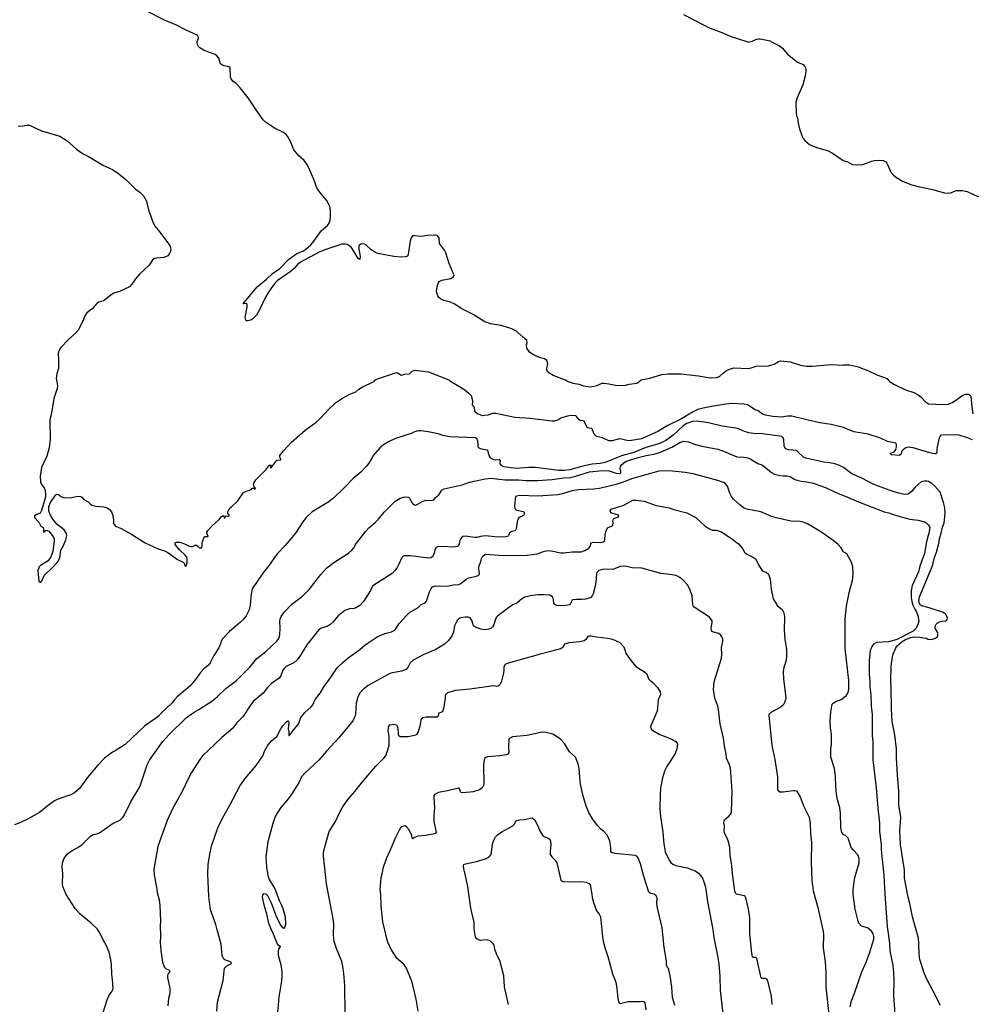
# Model space of a CAD drawing. Extents: x -3 to 234823669, y -4 to 166530480.
# Drawn here: x 85017530 to 85017939, y 42486493 to 42486915 of the extents above; entities that cross this region are included whole.
import ezdxf

# ---------------------------------------------------------------- set-up
doc = ezdxf.new("R2010")
doc.units = 0
doc.header["$LTSCALE"] = 5
doc.header["$MEASUREMENT"] = 0
doc.layers.add('V-CURVA_MESTRA', color=1, linetype='CONTINUOUS')
doc.layers.add('V-REFERENCIA', color=2, linetype='CONTINUOUS')

# ---------------------------------------------------------------- blocks, each defined once
blk = doc.blocks.new('CAUGE_A3_paisag_5000')
at = {"layer": 'V-CURVA_MESTRA'}
for points in [[(184969.45, 1672763.63), (184977.67, 1672759.33), (184980.83, 1672757.85), (184985.95, 1672756.02), (184989.49, 1672754.4), (184996.99, 1672752.01), (184997.76, 1672751.97), (184998.95, 1672752.18), (185000.82, 1672753.04), (185001.55, 1672753.18), (185002.38, 1672753.19), (185006.67, 1672752.4), (185006.97, 1672752.12), (185010.68, 1672750.22), (185011.87, 1672749.24), (185013.93, 1672746.85), (185018.3, 1672743.29), (185020.74, 1672742.17), (185021.52, 1672741.37), (185021.91, 1672740.54), (185021.97, 1672739.37), (185021.65, 1672737.41), (185020.67, 1672733.49), (185018.16, 1672727.95), (185017.64, 1672725.99), (185017.73, 1672721.55), (185017.99, 1672720.27), (185018.39, 1672719.33), (185018.71, 1672717.03), (185019.26, 1672714.6), (185020.16, 1672711.7), (185020.76, 1672710.51), (185021.46, 1672709.66), (185023.55, 1672707.91), (185024.36, 1672707.48), (185027.09, 1672706.52), (185031.48, 1672705.24), (185033.44, 1672704.26), (185035.6, 1672702.6), (185037.91, 1672701.11)], [(184919.47, 1672606.36), (184918.79, 1672606.84), (184913.42, 1672608.77), (184911.58, 1672609.99), (184910.73, 1672611.12), (184910.71, 1672611.8), (184911.14, 1672613.85), (184910.78, 1672615.21), (184909.71, 1672615.91), (184907.66, 1672616.47), (184905.58, 1672617.32), (184903.5, 1672618.73), (184902.18, 1672620.59), (184902.05, 1672621.95), (184902.31, 1672622.97), (184902.25, 1672623.8), (184900.33, 1672625.34), (184897.83, 1672627.68), (184896, 1672628.73), (184894.49, 1672629.3), (184891.08, 1672630.2), (184886.6, 1672631.03), (184884.13, 1672631.84), (184879.14, 1672635), (184873.98, 1672637.57), (184871.29, 1672639.43), (184869.38, 1672640.22), (184866.6, 1672640.98), (184865.17, 1672641.69), (184864.45, 1672642.24), (184863.94, 1672642.93), (184863.38, 1672644.63), (184863.72, 1672647.06), (184864.34, 1672648.77), (184864.6, 1672649.11), (184865.66, 1672649.77), (184869.5, 1672650.49), (184869.95, 1672650.69), (184870.76, 1672651.34), (184870.99, 1672652.01), (184870.27, 1672653.37), (184868.84, 1672656.83), (184867.43, 1672661.48), (184866.92, 1672662.54), (184864.77, 1672665.42), (184864.56, 1672667.81), (184863.81, 1672668.72), (184863.19, 1672668.95), (184859.36, 1672668.93), (184856.88, 1672668.44), (184853.9, 1672668.74), (184853.17, 1672668.66), (184852.55, 1672667.87), (184852.17, 1672666.51), (184851.32, 1672660.67), (184851.04, 1672660.07), (184850.06, 1672659.7), (184848.14, 1672659.62), (184845.12, 1672659.87), (184838.29, 1672661.19), (184837.18, 1672661.6), (184835.31, 1672662.67), (184832.88, 1672664.99), (184832.26, 1672665.35), (184831, 1672665.2), (184830.12, 1672664.46), (184830.14, 1672663.27), (184830.64, 1672659.9), (184830.55, 1672658.61), (184829.87, 1672659.04), (184827.29, 1672663.33), (184826.63, 1672663.95), (184825.03, 1672664.95), (184824.22, 1672665.12), (184822.86, 1672665.12), (184815.44, 1672662.73), (184813.01, 1672661.77), (184805.1, 1672657.4), (184803.82, 1672656.4), (184802.28, 1672654.67), (184800.64, 1672653.26), (184795.06, 1672649.49), (184793.61, 1672647.79), (184791.3, 1672644.61), (184790, 1672642.46), (184787.51, 1672636.96), (184786.21, 1672634.63), (184784.55, 1672633.07), (184783.72, 1672632.54), (184782.35, 1672632.22), (184781.88, 1672632.33), (184781.63, 1672632.57), (184781.35, 1672633.63), (184782.16, 1672638.11), (184782.14, 1672639.39), (184781.71, 1672639.75), (184780.41, 1672639.53), (184780.69, 1672640.03), (184781.77, 1672641.13), (184786.47, 1672646.83), (184790.45, 1672650.13), (184792.97, 1672652.56), (184796.14, 1672654.71), (184799.83, 1672658.53), (184803.48, 1672661.11), (184806.12, 1672662.09), (184807.38, 1672662.94), (184809.45, 1672664.88), (184810.81, 1672666.4), (184814.05, 1672670.96), (184816.59, 1672673.11), (184817.42, 1672674.22), (184817.76, 1672675.42), (184817.97, 1672677), (184817.97, 1672679.72), (184817.59, 1672681.3), (184817.08, 1672682.5), (184816.14, 1672684.07), (184813.2, 1672687.57), (184812.07, 1672689.32), (184810.77, 1672692.86), (184808.64, 1672697.93), (184807.7, 1672699.51), (184806.61, 1672701.09), (184804.31, 1672703.04), (184802.16, 1672705.6), (184800.75, 1672709.14), (184799.53, 1672711.49), (184798.74, 1672712.29), (184797.42, 1672713.15), (184794.12, 1672714.77), (184791.75, 1672716.28), (184790.07, 1672717.5), (184789.07, 1672718.46), (184786.53, 1672721.91), (184782.63, 1672727.86), (184779.2, 1672732.23), (184777.51, 1672734.06), (184776.08, 1672735.13), (184775.25, 1672736.13), (184774.95, 1672736.81), (184774.81, 1672740.74), (184774.25, 1672741.2), (184772.33, 1672741.69), (184771.31, 1672742.1), (184770.71, 1672742.57), (184769.94, 1672744.96), (184769.11, 1672746), (184768.45, 1672746.51), (184763.72, 1672748.3), (184761.82, 1672749.35), (184761.24, 1672749.9), (184760.71, 1672751.14), (184760.73, 1672752.14), (184761.22, 1672753.53), (184760.97, 1672754.64), (184755.66, 1672757.15), (184751.89, 1672759.13), (184746.62, 1672761.22), (184738.24, 1672765.53)], [(184683.86, 1672715.79), (184685.91, 1672715.9), (184687.53, 1672716.26), (184688.76, 1672716.15), (184693.84, 1672713.75), (184701.73, 1672711.51), (184704.84, 1672709.46), (184708.91, 1672705.88), (184711.79, 1672703.94), (184714.13, 1672702.75), (184720.44, 1672698.91), (184724.41, 1672697.12), (184727.14, 1672695.31), (184730.03, 1672692.83), (184734.09, 1672688.85), (184736.13, 1672687.46), (184737.69, 1672685.95), (184738.86, 1672683.9), (184739.95, 1672679.47), (184741.48, 1672674.99), (184742.47, 1672672.9), (184744.64, 1672670.3), (184748.9, 1672664.59), (184749.26, 1672663.78), (184749.41, 1672662.92), (184749.28, 1672662.11), (184748.69, 1672660.92), (184748.05, 1672660.21), (184746.37, 1672659.42), (184743.21, 1672659.11), (184742.44, 1672658.93), (184741.63, 1672658.51), (184740.16, 1672656.1), (184735.94, 1672652.24), (184734.17, 1672650.24), (184732.66, 1672647.96), (184731.59, 1672646.78), (184727.31, 1672644.84), (184724.96, 1672644.14), (184723.77, 1672643.48), (184721.48, 1672641.52), (184720.44, 1672640.86), (184718.48, 1672640.22), (184717.69, 1672639.67), (184715.58, 1672637.47), (184713.36, 1672635.76), (184712.57, 1672634.53), (184711.53, 1672631.76), (184709.57, 1672628.22), (184708.54, 1672627.02), (184705.5, 1672624.29), (184702.23, 1672620.88), (184701.57, 1672619.95), (184701.1, 1672618.41), (184701.23, 1672615.51), (184701.15, 1672611.85), (184700.51, 1672609.5), (184700.25, 1672607.54), (184700.46, 1672606.05)], [(185037.91, 1672701.11), (185039.76, 1672700.48), (185041.97, 1672699.37), (185043.85, 1672699.18), (185046.41, 1672699.35), (185050.25, 1672700.76), (185051.44, 1672701.04), (185053.45, 1672701.23), (185055.11, 1672701.04), (185056.22, 1672700.48), (185056.71, 1672699.87), (185058.41, 1672696.09), (185059.59, 1672694.71), (185060.87, 1672693.72), (185063.47, 1672692.23), (185065.16, 1672691.4), (185067.44, 1672690.54), (185070.21, 1672689.82), (185076.23, 1672688.67), (185081.47, 1672687.17), (185083.18, 1672687), (185084.03, 1672687.17), (185086.63, 1672688.18), (185089.23, 1672688.2), (185091.11, 1672687.81), (185096.1, 1672685.45)], [(184950.7, 1672606.37), (184950.83, 1672606.71), (184951.24, 1672606.98), (184954.99, 1672607.66), (184960.11, 1672609.26), (184962.88, 1672609.56), (184968.38, 1672609.52), (184975.93, 1672608.69), (184980.06, 1672607.98), (184981.43, 1672607.86), (184983.55, 1672607.97), (184984.84, 1672608.37), (184986.46, 1672609.86), (184987.95, 1672610.91), (184989.57, 1672611.72), (184991.19, 1672612.12), (184996.99, 1672611.82), (184997.97, 1672611.97), (185000.57, 1672612.76), (185005.92, 1672612.97), (185008.37, 1672613.63), (185010.25, 1672614.79), (185011.23, 1672615.06), (185015.24, 1672614.74), (185019.63, 1672613.21), (185022.23, 1672612.84), (185024.83, 1672612.84), (185032.59, 1672613.51), (185038.03, 1672613.17)], [(185057.68, 1672606.54), (185057.03, 1672607.35), (185052.55, 1672608.99), (185048.93, 1672610.7), (185044.55, 1672612.36), (185040.65, 1672613.19), (185038.03, 1672613.17)], [(184869.4, 1672606.27), (184868.84, 1672606.75), (184860.06, 1672610.29), (184853.98, 1672610.93), (184852.83, 1672610.46), (184851.62, 1672609.31), (184849.72, 1672609.18), (184848.21, 1672608.79), (184846.8, 1672609.86), (184846.18, 1672609.92), (184837.95, 1672607.2), (184836.78, 1672606.6), (184836.58, 1672606.23)], [(184700.46, 1672606.05), (184700.75, 1672604.43), (184700.6, 1672603.3), (184699.18, 1672599.01), (184698.34, 1672593.46), (184697.4, 1672589.64), (184697.55, 1672581.44), (184697.14, 1672577.75), (184696.13, 1672574.18), (184693.94, 1672569.41), (184693.31, 1672565.55), (184693.49, 1672563.1), (184693.96, 1672562.03), (184695.03, 1672560.65), (184695.42, 1672559.58), (184695.66, 1672557.82), (184695.55, 1672556.79), (184695.08, 1672554.72), (184693.87, 1672550.94), (184693.32, 1672549.74), (184691.54, 1672549.01), (184690.93, 1672548.56), (184690.87, 1672548.2), (184691.06, 1672547.7), (184692.72, 1672545.92), (184693.66, 1672544.18), (184694.67, 1672543.53), (184694.8, 1672542.78), (184694.69, 1672541.69), (184694.82, 1672541.65), (184695.89, 1672542.42), (184696.99, 1672542.05), (184699.07, 1672539.48), (184699.3, 1672538.75), (184699.35, 1672537.72), (184698.71, 1672533.51), (184698.38, 1672532.13), (184697.93, 1672531.06), (184696.71, 1672529.31), (184693.44, 1672527.32), (184692.91, 1672526.74), (184692.37, 1672525.09), (184692.41, 1672523.37), (184692.76, 1672520.75), (184692.95, 1672520.34), (184693.34, 1672520.21), (184693.98, 1672520.75), (184694.99, 1672523.05), (184698.92, 1672526.7), (184700.53, 1672528.39), (184701.15, 1672529.29), (184701.71, 1672530.76), (184702.18, 1672533.85), (184703.28, 1672535.91), (184704.27, 1672538.32), (184704.78, 1672540.04), (184704.61, 1672541.07), (184703.56, 1672542.53), (184700.53, 1672545.1), (184698.69, 1672547.16), (184697.72, 1672548.88), (184696.99, 1672550.6), (184697.01, 1672552.66), (184697.74, 1672554.38), (184699.85, 1672557.52), (184700.4, 1672557.84), (184701.11, 1672557.73), (184702.61, 1672556.72), (184703.73, 1672556.37), (184706.91, 1672556.52), (184709.36, 1672557.04), (184710.78, 1672556.91), (184711.25, 1672556.61), (184712.1, 1672555.64), (184713.87, 1672554.68), (184714.77, 1672553.71), (184715.54, 1672553.17), (184717.26, 1672552.72), (184720.7, 1672552.47), (184722.07, 1672552.06), (184723.04, 1672551.3), (184723.88, 1672550.28), (184724.45, 1672548.8), (184724.75, 1672546.69), (184724.77, 1672545.36), (184725.68, 1672544.2), (184728.09, 1672543.15), (184732.25, 1672540.94), (184738.44, 1672536.96), (184743.93, 1672534.47), (184746.68, 1672533.53), (184748.06, 1672532.82), (184752.31, 1672529.83), (184754.71, 1672528.7), (184755.14, 1672528.33), (184755.55, 1672527.06), (184755.72, 1672526.93), (184755.96, 1672527.19), (184756.37, 1672528.4), (184756.41, 1672530.11), (184756.24, 1672530.91), (184755.57, 1672531.77), (184753.12, 1672534.02), (184751.25, 1672536.36), (184751.25, 1672536.99), (184751.84, 1672537.31), (184753.25, 1672537.31), (184755.32, 1672536.66), (184757.03, 1672535.8), (184758.06, 1672535.46), (184758.66, 1672535.48), (184759.78, 1672536.02), (184760.4, 1672536.06), (184761.01, 1672535.61), (184761.65, 1672534.84), (184762.68, 1672534.94), (184762.96, 1672537.54), (184763.88, 1672539.71), (184765.39, 1672539.75), (184764.85, 1672541.24), (184764.87, 1672541.62), (184765.49, 1672542.46), (184767.1, 1672544.26), (184770.15, 1672547.07), (184771.06, 1672548.22), (184771.55, 1672548.6), (184772.15, 1672548.54), (184772.28, 1672547.55), (184772.6, 1672547.68), (184773.09, 1672548.6), (184774, 1672548.47), (184774.49, 1672548.71), (184774.45, 1672548.99), (184773.87, 1672549.52), (184773.8, 1672550.25), (184774.32, 1672551.2), (184775.26, 1672552.38), (184778.21, 1672555.02), (184780.6, 1672558.62), (184781.73, 1672559.25), (184783.66, 1672559.75), (184783.98, 1672559.92), (184784.07, 1672560.37), (184784.39, 1672560.54), (184784.84, 1672560.48), (184785.36, 1672560.07), (184785.66, 1672560.13), (184785.74, 1672560.28), (184785.14, 1672561.17), (184784.93, 1672561.81), (184785.02, 1672562.64), (184785.85, 1672563.98), (184790.08, 1672568.14), (184791.39, 1672570.12), (184792, 1672570.51), (184792.29, 1672570.31), (184792.17, 1672569.13), (184792.27, 1672569.09), (184794.93, 1672572.42), (184796.59, 1672572.59), (184796.63, 1672572.89), (184796.16, 1672573.71), (184796.24, 1672574.52), (184797.75, 1672576.56), (184801.2, 1672580.21), (184807.05, 1672585.3), (184811.8, 1672588.85), (184813.64, 1672590.52), (184817.05, 1672594.19), (184820.14, 1672597.07), (184823.11, 1672599.11), (184826.22, 1672600.87), (184828.76, 1672601.84), (184830.03, 1672602.89), (184831.46, 1672603.75), (184836.58, 1672606.23)], [(185038.07, 1672586.5), (185032.79, 1672587.84), (185027.96, 1672588.48), (185022.94, 1672589.58), (185015.94, 1672591.36), (185014, 1672591.38), (185011.69, 1672590.99), (185007.78, 1672591.23), (185004.68, 1672591.83), (185003.31, 1672592.24), (185001.46, 1672593.59), (185000.22, 1672594.15), (184996.91, 1672596.26), (184995.36, 1672596.56), (184990.3, 1672596.73), (184987.59, 1672596.53), (184981.41, 1672595.55), (184977.88, 1672594.86), (184975.56, 1672594.17), (184973.24, 1672593.08), (184968.56, 1672590.16), (184962.76, 1672587.34), (184958.47, 1672584.85), (184951.36, 1672581.57), (184946.23, 1672580.77), (184945.07, 1672580.86), (184942.75, 1672581.54), (184941.98, 1672581.57), (184938.88, 1672580.79), (184937.34, 1672580.75), (184934.61, 1672582.08), (184932.14, 1672582.64), (184931.13, 1672583.63), (184930.44, 1672585.56), (184930.04, 1672586.12), (184928.83, 1672586.18), (184928.14, 1672586.5), (184926.75, 1672589.21), (184926.13, 1672589.49), (184925.18, 1672589.4), (184924.79, 1672589.62), (184923.55, 1672591.23), (184923.2, 1672591.47), (184921.15, 1672591.59), (184919.08, 1672591.25), (184916.83, 1672590.46), (184915.45, 1672589.68), (184913.93, 1672589.25), (184912.9, 1672589.21), (184903.62, 1672590.31), (184897.09, 1672590.73), (184888.85, 1672592.54), (184887.47, 1672592.52), (184885.41, 1672591.85), (184884.04, 1672591.59), (184883.35, 1672591.57), (184881.29, 1672592.26), (184880.1, 1672592.97), (184879.85, 1672593.68), (184879.72, 1672595.05), (184878.88, 1672596.17), (184878.95, 1672597.89), (184878.45, 1672600.08), (184877.19, 1672601.28), (184875.14, 1672602.87), (184869.4, 1672606.27)], [(184919.47, 1672606.36), (184922.04, 1672605.51), (184924.58, 1672605.06), (184926.56, 1672604.42), (184929.5, 1672603.96), (184932.29, 1672604.5), (184934.51, 1672605.47), (184935.36, 1672605.51), (184937.38, 1672605.28), (184940.9, 1672604.52), (184944.51, 1672604.63), (184946.14, 1672605.04), (184949.41, 1672605.53), (184950.7, 1672606.37)], [(185057.68, 1672606.54), (185057.8, 1672606.17), (185059.94, 1672604.88), (185064.72, 1672602.71), (185068.27, 1672601.45), (185070.14, 1672600.58), (185071.43, 1672599.58), (185073.34, 1672597.46), (185074.61, 1672596.66), (185080.91, 1672596.38), (185082.96, 1672596.55), (185084.87, 1672597.29), (185089.33, 1672600.39), (185090.6, 1672600.82), (185091.88, 1672600.82), (185092.75, 1672599.97), (185093.13, 1672595.36), (185093.62, 1672592.3)], [(185038.09, 1672569.3), (185036.33, 1672570.21), (185034.36, 1672570.85), (185032.04, 1672571.36), (185029.72, 1672571.6), (185021.95, 1672573.32), (185020.87, 1672573.81), (185018.54, 1672576.11), (185017.74, 1672576.58), (185016.54, 1672576.84), (185014.56, 1672576.99), (185013.4, 1672577.4), (185012.88, 1672577.93), (185012.69, 1672578.58), (185012.43, 1672581.27), (185012.18, 1672582.04), (185011.66, 1672582.62), (185003.31, 1672583.76), (184999.44, 1672583.97), (184997.51, 1672584.25), (184995.54, 1672584.74), (184993.04, 1672585.95), (184991.89, 1672586.25), (184986.04, 1672587.08), (184980.2, 1672588.48), (184975.18, 1672589.15), (184973.24, 1672589.06), (184970.88, 1672588.22), (184969.34, 1672587.15), (184965.06, 1672583.26), (184963.32, 1672581.87), (184961.78, 1672580.88), (184958.79, 1672579.46), (184953.23, 1672577.92), (184948.12, 1672575.79), (184942.84, 1672574.35), (184935.75, 1672571.49), (184933.64, 1672571), (184930.21, 1672570.72), (184926.82, 1672570.1), (184920.63, 1672568.3), (184918.23, 1672568.04), (184915.99, 1672568.12), (184905.86, 1672569.35), (184903.11, 1672569.37), (184897.57, 1672568.87), (184892.33, 1672569.6), (184891.42, 1672570.01), (184890.91, 1672570.53), (184890.76, 1672571.17), (184890.89, 1672572.27), (184890.26, 1672572.61), (184888.89, 1672572.42), (184887.99, 1672572.57), (184886.74, 1672573.32), (184886.03, 1672574.42), (184885.47, 1672576.59), (184885.21, 1672576.8), (184882.75, 1672577.21), (184881.5, 1672577.74), (184881.24, 1672578.52), (184881.31, 1672579.42), (184881.14, 1672580.62), (184880.66, 1672581.83), (184880.09, 1672582.02), (184869, 1672582.53), (184866.17, 1672583), (184864.15, 1672583.76), (184859.9, 1672584.68), (184856.81, 1672585.05), (184855.6, 1672585.05), (184854.02, 1672584.66), (184852.53, 1672583.91), (184845.77, 1672581.72), (184843.11, 1672580.54), (184840.63, 1672579.05), (184839.2, 1672577.94), (184836.34, 1672574.59), (184834.41, 1672571.22), (184833.42, 1672569.88), (184830.93, 1672567.37), (184827.6, 1672564.67), (184823.8, 1672560.63), (184819.31, 1672556.27), (184817.18, 1672554.61), (184810.12, 1672550.26), (184807.43, 1672547.85), (184806.1, 1672546.07), (184802.92, 1672541.13), (184798.44, 1672535.82), (184795.11, 1672532.43), (184794.12, 1672531.23), (184791.97, 1672528), (184788.56, 1672523.65), (184784.35, 1672517.25), (184783.81, 1672515.12), (184783.49, 1672510.33), (184782.97, 1672508.29), (184781.66, 1672505.76), (184780.37, 1672504.02), (184779.3, 1672502.94), (184774.51, 1672498.95), (184771.61, 1672495.86), (184771.03, 1672494.77), (184770.75, 1672493.73), (184769.96, 1672492.02), (184767.88, 1672488.71), (184766.31, 1672485.53), (184765.62, 1672484.54), (184763.5, 1672482.91), (184762.19, 1672481.43), (184759.54, 1672477.78), (184757.51, 1672475.57), (184752.18, 1672471.01), (184750.8, 1672469.55), (184749.88, 1672468.28), (184745.27, 1672463.99), (184744.06, 1672462.68), (184742.82, 1672461.59), (184738.26, 1672458.47), (184729.85, 1672450.55), (184725.55, 1672447.73), (184724.35, 1672447.18), (184720.95, 1672444.62), (184718.05, 1672441.57), (184714.02, 1672436.95), (184710.13, 1672431.63), (184708.07, 1672429.8), (184706.52, 1672428.96), (184704.98, 1672428.54), (184700.68, 1672426.95), (184699.52, 1672426.34), (184696.9, 1672424.52), (184693.08, 1672421.38), (184688.44, 1672418.72), (184684.58, 1672416.92), (184682.26, 1672416.08)], [(185093.45, 1672581.15), (185091.33, 1672582.09), (185087.8, 1672583.19), (185086.78, 1672583.36), (185080.26, 1672583.21), (185079.79, 1672583.08), (185079.2, 1672582.07), (185078.26, 1672578.25), (185078.09, 1672577.06), (185078.2, 1672575.78), (185078.14, 1672575.57), (185077.67, 1672575.23), (185077.14, 1672575.16), (185075.1, 1672575.61), (185068.05, 1672577.84), (185065.97, 1672578.05), (185064.78, 1672577.78), (185064.02, 1672577.23), (185063.19, 1672576.36), (185062.64, 1672574.95), (185061.98, 1672574.44), (185058.92, 1672574.78), (185058.3, 1672575.1), (185058.2, 1672575.34), (185058.39, 1672575.69), (185059.52, 1672575.95), (185059.94, 1672576.2), (185060.53, 1672577.03), (185060.91, 1672578.24), (185060.89, 1672579.26), (185060.49, 1672579.84), (185057.05, 1672580.56), (185053.99, 1672581.94), (185048.67, 1672583.61), (185042.57, 1672584.7), (185038.07, 1672586.5)], [(184720.37, 1672335.59), (184722.09, 1672340.92), (184723.14, 1672343.32), (184723.96, 1672344.29), (184724.63, 1672345.68), (184724.54, 1672348.05), (184724.04, 1672351.91), (184723.92, 1672356.17), (184723.68, 1672358.1), (184722.91, 1672361.45), (184721.83, 1672364.07), (184720.35, 1672366.69), (184719.13, 1672369.39), (184717.93, 1672371.33), (184715.17, 1672373.9), (184710.45, 1672377.74), (184708.3, 1672380.19), (184704.5, 1672386.1), (184703.02, 1672389.58), (184702.89, 1672390.74), (184703.11, 1672394.99), (184702.7, 1672398.08), (184702.85, 1672399.55), (184703.41, 1672401.44), (184704.46, 1672402.94), (184705.12, 1672403.56), (184707.01, 1672405), (184709.45, 1672406.37), (184711.29, 1672407.64), (184712.69, 1672408.88), (184714.88, 1672411.23), (184716.04, 1672411.89), (184717.73, 1672412.23), (184718.72, 1672412.64), (184724.28, 1672416.44), (184727.83, 1672418.23), (184728.62, 1672419.02), (184729.4, 1672420.05), (184732.31, 1672426.17), (184736.05, 1672432.4), (184739.29, 1672441.72), (184740.26, 1672443.74), (184745.84, 1672451.64), (184748.68, 1672454.84), (184755.91, 1672461.94), (184759.39, 1672464.35), (184761.41, 1672465.47), (184767.36, 1672469.36), (184769.42, 1672471.03), (184773.07, 1672474.6), (184777.52, 1672478.01), (184783.23, 1672483.47), (184786.26, 1672487.35), (184790.21, 1672490.42), (184794.85, 1672494.81), (184795.69, 1672495.97), (184796.2, 1672497.6), (184796.31, 1672500.48), (184796.14, 1672503.36), (184796.29, 1672504.21), (184796.74, 1672505.42), (184798.2, 1672507.48), (184801.31, 1672510.72), (184805.87, 1672514.16), (184807.41, 1672515.51), (184808.83, 1672517.03), (184813.81, 1672523.48), (184816.39, 1672526.29), (184819.37, 1672528.55), (184825.58, 1672532.54), (184827.15, 1672533.82), (184828.05, 1672535.01), (184828.67, 1672536.26), (184833.14, 1672542.07), (184834.38, 1672543.4), (184837.07, 1672545.72), (184838.53, 1672547.22), (184840.93, 1672550.13), (184845.7, 1672554.87), (184847.85, 1672556.14), (184849.25, 1672556.66), (184850.28, 1672556.8), (184851.4, 1672556.55), (184851.89, 1672556.18), (184853.07, 1672553.88), (184854.27, 1672553.24), (184854.83, 1672553.26), (184857.11, 1672554.68), (184858.78, 1672555.28), (184861.23, 1672555.2), (184862.34, 1672555.49), (184862.97, 1672556.48), (184864.41, 1672557.58), (184865.72, 1672559.57), (184866.75, 1672560.24), (184874.5, 1672561.96), (184877.64, 1672563.03), (184884.34, 1672564.54), (184886.83, 1672564.71), (184892.71, 1672564.11), (184898.68, 1672563.98), (184901.82, 1672563.7), (184906.72, 1672563.76), (184913.11, 1672564.13), (184918.05, 1672564.9), (184920.89, 1672565.12), (184922.65, 1672565.48), (184929.05, 1672567.44), (184934.68, 1672568.06), (184937.47, 1672567.89), (184940.6, 1672566.96), (184942.14, 1672566.79), (184942.49, 1672567), (184942.53, 1672567.71), (184942.3, 1672568.64), (184942.45, 1672569.71), (184942.86, 1672570.44), (184944.59, 1672571.85), (184949.92, 1672573.62), (184953.4, 1672574.52), (184956.67, 1672575.04), (184959.54, 1672575.87), (184964.48, 1672578.09), (184967.83, 1672580.11), (184969.55, 1672580.6), (184971.57, 1672580.38), (184974.53, 1672579.2), (184977.24, 1672578.45), (184984.2, 1672577.27), (184986.6, 1672576.41), (184992.36, 1672573.88), (184995.36, 1672573.71), (184997.04, 1672573.45), (184998.37, 1672572.87), (185001.33, 1672571), (185003.01, 1672570.49), (185003.97, 1672569.95), (185007.22, 1672567.24), (185008.55, 1672566.55), (185010.87, 1672565.89), (185012.16, 1672565.74), (185013.88, 1672565.78), (185015.25, 1672565.46), (185017.27, 1672564.24), (185018.21, 1672563.87), (185019.93, 1672563.5), (185022.29, 1672563.25), (185025.04, 1672562.65), (185030.41, 1672560.74), (185035.78, 1672558.2), (185038.11, 1672557.26)], [(185079.71, 1672338.6), (185076.65, 1672344.71), (185073.68, 1672350.15), (185072.81, 1672352.19), (185070.87, 1672358.26), (185070.51, 1672360.6), (185070.49, 1672365.01), (185070.24, 1672367.39), (185067.67, 1672376.57), (185066.63, 1672382.26), (185065.88, 1672384.97), (185064.31, 1672393.13), (185064.25, 1672396.53), (185062.61, 1672407.65), (185062.23, 1672413.43), (185062.72, 1672419.12), (185062.47, 1672421.16), (185061.93, 1672423.54), (185061.83, 1672424.89), (185061.91, 1672430.33), (185061.23, 1672437.47), (185060.85, 1672444.85), (185060.83, 1672448.59), (185060.17, 1672454.71), (185059.66, 1672456.75), (185059.05, 1672460.4), (185058.66, 1672465.83), (185058.6, 1672475.01), (185058.37, 1672477.73), (185058.56, 1672484.1), (185059.26, 1672489.02), (185060.49, 1672491.99), (185061.21, 1672492.92), (185063.32, 1672494.67), (185064.74, 1672495.56), (185066.99, 1672496.43), (185068.48, 1672496.64), (185070.73, 1672496.6), (185072.47, 1672496.24), (185073.66, 1672496.18), (185074.44, 1672495.75), (185075.4, 1672495.54), (185076.29, 1672495.64), (185077.54, 1672496.15), (185078.43, 1672496.9), (185078.56, 1672497.18), (185078.56, 1672498.24), (185078.41, 1672498.74), (185077.41, 1672500.4), (185077.54, 1672501.51), (185077.9, 1672502.1), (185078.35, 1672502.61), (185079.2, 1672503.16), (185080.26, 1672503.48), (185081.81, 1672503.63), (185082.28, 1672503.78), (185082.62, 1672504.16), (185082.77, 1672504.73), (185082.49, 1672505.41), (185081.98, 1672506.26), (185081.01, 1672507.17), (185074.85, 1672509.15), (185071.62, 1672510.02), (185070.98, 1672510.51), (185070.68, 1672510.96), (185070.41, 1672512.27), (185070.66, 1672513.87), (185076.23, 1672527.12), (185077.16, 1672530.74), (185078.07, 1672533.02), (185078.99, 1672536.76), (185079.33, 1672538.79), (185080.07, 1672541.17), (185080.54, 1672543.68), (185081.26, 1672545.59), (185081.7, 1672549.67), (185081.55, 1672552), (185081.07, 1672554.34), (185079.6, 1672558.75), (185077.33, 1672561.34), (185076.01, 1672562.49), (185074.63, 1672563.29), (185073.87, 1672563.49), (185072.85, 1672563.51), (185071.49, 1672563.19), (185068.84, 1672560.9), (185067.22, 1672558.99), (185066.44, 1672558.33), (185065.8, 1672557.97), (185064.91, 1672557.73), (185063.72, 1672557.84), (185061.68, 1672558.3), (185057.71, 1672559.56), (185050.79, 1672562.19), (185045.9, 1672564.74), (185041.72, 1672566.69), (185038.09, 1672569.3)], [(185038.14, 1672533.17), (185037.13, 1672534.84), (185035.61, 1672536.42), (185033.68, 1672538.04), (185028.39, 1672541.73), (185022.68, 1672545.23), (185021.18, 1672545.79), (185019.54, 1672546.15), (185015.55, 1672546.37), (185009.19, 1672547.72), (185007.22, 1672548.26), (185002.58, 1672550.32), (184996.57, 1672551.5), (184995.19, 1672552.1), (184993.6, 1672553.28), (184990.85, 1672555.81), (184990.06, 1672556.91), (184989.37, 1672558.29), (184988.26, 1672561.38), (184987.37, 1672562.41), (184986.66, 1672562.9), (184984.2, 1672563.79), (184979.39, 1672564.99), (184977.33, 1672565.68), (184973.55, 1672566.66), (184970.11, 1672567.26), (184963.24, 1672567.89), (184958.77, 1672567.76), (184947.05, 1672564.45), (184944, 1672563.14), (184940.56, 1672562), (184933.34, 1672560.39), (184930.94, 1672560.07), (184924.41, 1672559.81), (184921.66, 1672559.32), (184917.54, 1672558.03), (184915.48, 1672557.58), (184906.89, 1672557.06), (184898.98, 1672557.28), (184897.95, 1672557.11), (184897.37, 1672556.85), (184896.94, 1672552.88), (184897.01, 1672551.85), (184897.26, 1672551.33), (184897.95, 1672551.05), (184900.66, 1672550.51), (184901, 1672550.08), (184901.11, 1672549.46), (184900.85, 1672548.95), (184899.93, 1672548.37), (184898.81, 1672547.96), (184898.47, 1672547.44), (184898.02, 1672546.09), (184897.54, 1672543), (184897.2, 1672542.18), (184895.68, 1672541.9), (184894.86, 1672541.49), (184894.28, 1672540.1), (184893.83, 1672539.69), (184893.27, 1672539.54), (184889.84, 1672539.5), (184884.34, 1672540.01), (184882.28, 1672539.69), (184880.9, 1672539.3), (184879.87, 1672539.28), (184875.75, 1672539.84), (184874.56, 1672539.69), (184873.55, 1672538.66), (184873.15, 1672536.6), (184872.85, 1672535.91), (184872.46, 1672535.5), (184870.51, 1672535.2), (184866.04, 1672535.46), (184863.78, 1672535.33), (184863.33, 1672534.97), (184862.73, 1672534.06), (184862.54, 1672533.03), (184861.89, 1672531.32), (184861.66, 1672530.95), (184860.93, 1672530.6), (184859.9, 1672530.48), (184852.34, 1672531.51), (184849.25, 1672531.42), (184848.49, 1672530.8), (184847.23, 1672527.84), (184846.33, 1672526.12), (184845.6, 1672525.09), (184844.39, 1672523.86), (184839.6, 1672520.9), (184836.1, 1672518.52), (184835.46, 1672517.64), (184835.16, 1672516.56), (184833.16, 1672513.41), (184832.02, 1672511.84), (184830.5, 1672510.12), (184829.15, 1672509.28), (184828.12, 1672508.87), (184827.43, 1672508.74), (184826.44, 1672508.83), (184824.12, 1672508.06), (184821.18, 1672505.74), (184818.88, 1672502.92), (184817.68, 1672501.87), (184816.56, 1672501.18), (184813.9, 1672500.39), (184812.71, 1672499.53), (184807.76, 1672493.31), (184804.6, 1672488.07), (184803.57, 1672486.77), (184802.17, 1672485.53), (184798.91, 1672483.9), (184798.13, 1672483.27), (184797.51, 1672482.39), (184796.65, 1672479.99), (184795.88, 1672478.96), (184792.64, 1672476.66), (184790.9, 1672474.92), (184789.05, 1672472.54), (184784.78, 1672468.89), (184783.34, 1672467), (184780.23, 1672462.34), (184777.78, 1672459.83), (184776.03, 1672457.5), (184771.26, 1672453.56), (184767.92, 1672450.2), (184763.13, 1672445.78), (184761.78, 1672444.06), (184758.32, 1672438.52), (184756.8, 1672435.71), (184754.44, 1672430.68), (184750.12, 1672422.95), (184747.86, 1672417.93), (184743.82, 1672406.72), (184742.15, 1672397.05), (184742.21, 1672394.49), (184743.27, 1672389.28), (184743.52, 1672386.96), (184744.34, 1672383.83), (184744.7, 1672381.51), (184744.94, 1672374.51), (184744.81, 1672372.96), (184744.9, 1672368.32), (184744.79, 1672365.61), (184745.07, 1672362.09), (184745.89, 1672357.07), (184746.57, 1672355.09), (184747.41, 1672354.27), (184748.62, 1672353.65), (184749.04, 1672353.12), (184748.14, 1672351.93), (184747.99, 1672351.31), (184747.99, 1672350.54), (184748.94, 1672345.77), (184748.92, 1672343.66), (184748.46, 1672341.52), (184748.12, 1672338.43)], [(185038.11, 1672557.26), (185045.25, 1672554.27), (185055.53, 1672550.36), (185057.54, 1672549.94), (185058.33, 1672549.54), (185062.24, 1672548.3), (185066.57, 1672547.2), (185070.09, 1672546.71), (185072.85, 1672546.03), (185073.62, 1672545.59), (185074.4, 1672544.78), (185075.01, 1672543.98), (185075.08, 1672543.55), (185074.76, 1672541.22), (185073.78, 1672537.65), (185073.36, 1672534.89), (185072.79, 1672532.51), (185070.89, 1672526.99), (185070.24, 1672524.65), (185067.6, 1672518.71), (185067.09, 1672516.37), (185067.11, 1672513.53), (185067.39, 1672511.91), (185067.9, 1672510.3), (185068.86, 1672508.26), (185069.41, 1672507.45), (185070.07, 1672505.84), (185070.43, 1672503.42), (185070.07, 1672501.8), (185069.18, 1672500.23), (185068.05, 1672499.15), (185061, 1672495.62), (185059.01, 1672494.94), (185057.44, 1672494.62), (185052.34, 1672494.28), (185051.11, 1672493.69), (185050.19, 1672492.5), (185049.56, 1672490.89), (185049.07, 1672486.47), (185049.15, 1672480.74), (185049.47, 1672477.64), (185049.47, 1672475.22), (185049.83, 1672471.78), (185050, 1672466.98), (185050.4, 1672463.54), (185050.4, 1672454.24), (185050.7, 1672451.82), (185050.72, 1672443.92), (185052.15, 1672431.86), (185052.78, 1672423.24), (185053.57, 1672416.74), (185053.61, 1672413.3), (185054.23, 1672407.44), (185054.25, 1672405.36), (185055.42, 1672394.36), (185055.78, 1672386.27), (185056.78, 1672372.41), (185057.77, 1672365.33), (185058.05, 1672362), (185059.22, 1672355.8), (185059.6, 1672352.36), (185059.69, 1672349.3), (185059.56, 1672342.76), (185060.17, 1672334.82)], [(184769.08, 1672336.06), (184769.47, 1672339.97), (184771.87, 1672349.29), (184772.43, 1672354.55), (184773.48, 1672355.59), (184775.46, 1672356.62), (184775.24, 1672357.15), (184772.54, 1672358.07), (184772.13, 1672358.44), (184771.7, 1672359.3), (184771.48, 1672360.12), (184770.93, 1672364.8), (184769.32, 1672371.03), (184768.69, 1672373.35), (184766.46, 1672379.57), (184765.73, 1672385.37), (184765.32, 1672395.08), (184765.47, 1672398.99), (184766.07, 1672403.45), (184766.91, 1672406.93), (184769.55, 1672414.71), (184771.59, 1672418.96), (184774.66, 1672424.41), (184779.13, 1672432.96), (184781.24, 1672435.88), (184786.05, 1672441.48), (184788.86, 1672445.65), (184789.78, 1672447.95), (184790.92, 1672449.97), (184792.55, 1672452.03), (184794.93, 1672453.92), (184796.8, 1672457.53), (184797.7, 1672458.84), (184798.99, 1672460.25), (184799.64, 1672460.64), (184799.88, 1672460.55), (184800.05, 1672460.19), (184799.77, 1672457.1), (184800.09, 1672456.02), (184799.98, 1672454.65), (184800.24, 1672454.22), (184802.32, 1672457.08), (184804.02, 1672459.07), (184804.69, 1672460.41), (184805.11, 1672461.78), (184805.74, 1672462.77), (184806.9, 1672464.18), (184809.64, 1672466.65), (184810.35, 1672467.49), (184811.36, 1672469.85), (184813.44, 1672472.53), (184815.34, 1672475.7), (184817.7, 1672478.72), (184819.2, 1672481.11), (184820.99, 1672483.49), (184823.2, 1672485.7), (184825.56, 1672487.7), (184830.56, 1672491.33), (184832.8, 1672493.22), (184837.93, 1672496.63), (184841.23, 1672498.09), (184844.09, 1672498.86), (184845.51, 1672499.62), (184845.98, 1672500.09), (184847.19, 1672502.26), (184850.64, 1672506.06), (184851.86, 1672507.2), (184855.52, 1672509.32), (184856.83, 1672510.51), (184858.5, 1672511.34), (184859.19, 1672511.98), (184860.43, 1672515.98), (184861.06, 1672517.49), (184861.74, 1672518.17), (184862.99, 1672518.58), (184868.15, 1672518.45), (184870.76, 1672519.07), (184872.96, 1672519.12), (184873.82, 1672519.61), (184876.17, 1672521.46), (184877.29, 1672522.04), (184880.52, 1672522.68), (184881.76, 1672523.32), (184881.91, 1672523.89), (184881.52, 1672525.82), (184881.55, 1672526.7), (184882.49, 1672529.04), (184882.72, 1672530.24), (184883.13, 1672531.14), (184884.1, 1672532), (184884.64, 1672532.13), (184892.07, 1672531.59), (184902.38, 1672531.68), (184906.59, 1672532.24), (184909.83, 1672533.4), (184911.44, 1672533.7), (184913.37, 1672533.51), (184916.81, 1672532.78), (184918.01, 1672532.71), (184921.58, 1672533.1), (184925.44, 1672533.22), (184927.07, 1672533.68), (184928.79, 1672534.73), (184929.31, 1672535.46), (184929.84, 1672537.05), (184930.47, 1672537.35), (184933.95, 1672537.22), (184934.93, 1672537.43), (184935.66, 1672538.01), (184935.77, 1672540.68), (184936.18, 1672542.18), (184936.82, 1672543.39), (184937.36, 1672543.81), (184938.54, 1672544.16), (184939.03, 1672544.54), (184939.25, 1672545.27), (184939.12, 1672546.65), (184939.51, 1672547.44), (184941.08, 1672548.02), (184941.72, 1672548.45), (184941.57, 1672548.82), (184938.17, 1672549.91), (184937.92, 1672550.79), (184938.37, 1672551.46), (184943.76, 1672553.18), (184947.67, 1672555.37), (184949.15, 1672555.34), (184952.59, 1672554.83), (184957.74, 1672553.02), (184963.28, 1672552.02), (184965.34, 1672551.26), (184970.88, 1672549.96), (184974.66, 1672547.92), (184978.74, 1672544.16), (184980.55, 1672542.97), (184981.92, 1672542.46), (184983.64, 1672542.5), (184985.79, 1672541.79), (184990.57, 1672538.51), (184992.98, 1672536.58), (184994.7, 1672534.6), (184995.56, 1672533.03), (184996.65, 1672532.09), (184999.4, 1672530.76), (185000.26, 1672530.13), (185001.1, 1672528.84), (185001.74, 1672527.36), (185003.25, 1672525.17), (185003.91, 1672524.72), (185004.94, 1672524.42), (185005.86, 1672523.56), (185006.62, 1672521.39), (185007.07, 1672517.14), (185007.88, 1672512.93), (185009.73, 1672509.97), (185011.73, 1672508.42), (185012.5, 1672507.05), (185012.71, 1672505.29), (185012.63, 1672499.62), (185012.99, 1672495.75), (185013.68, 1672491.16), (185013.7, 1672488.67), (185013.44, 1672486.61), (185012.54, 1672483.51), (185012.26, 1672481.79), (185012.31, 1672478.66), (185013.29, 1672470.54), (185013.1, 1672469.17), (185012.84, 1672468.48), (185012.16, 1672467.45), (185010.95, 1672466.33), (185006.92, 1672464.27), (185006.12, 1672463.41), (185006.08, 1672463.07), (185007.41, 1672450.05), (185008.65, 1672444.04), (185009.73, 1672436.65), (185009.81, 1672431.37), (185009.94, 1672430.98), (185010.8, 1672430.23), (185012.2, 1672430.14), (185016.45, 1672430.79), (185017.18, 1672430.81), (185017.98, 1672430.6), (185019.44, 1672428.02), (185020.98, 1672424.16), (185023.36, 1672419.39), (185023.77, 1672416.55), (185023.94, 1672412.3), (185024.31, 1672408.44), (185024.16, 1672400.06), (185024.44, 1672392.24), (185025.1, 1672387.69), (185027.1, 1672380.6), (185029.38, 1672370.34), (185029.53, 1672368.92), (185029.44, 1672363.3), (185030.17, 1672357.28), (185030.54, 1672352.64), (185030.56, 1672346.37), (185031.93, 1672333.32)], [(185038.14, 1672533.17), (185039.41, 1672532.42), (185041.38, 1672528.9), (185041.93, 1672526.86), (185042.08, 1672523.76), (185041.83, 1672520.66), (185040.41, 1672515.58), (185039.31, 1672509.92), (185038.62, 1672504.46), (185038.64, 1672491.74), (185040.19, 1672477.98), (185040.23, 1672475.69), (185040.21, 1672474.24), (185039.96, 1672472.88), (185039.01, 1672471.14), (185038.22, 1672470.71)], [(185007.54, 1672338.96), (185007.2, 1672342.59), (185005.65, 1672349.12), (185005.13, 1672349.89), (185004.49, 1672350.09), (185003.01, 1672350.13), (185002.71, 1672350.45), (185000.84, 1672358.7), (185000.54, 1672359.08), (184999.31, 1672359.17), (184999.07, 1672359.38), (184998.78, 1672361.02), (184997.94, 1672369.27), (184997.87, 1672376.14), (184997.32, 1672379.92), (184996.24, 1672384.73), (184995.96, 1672385.28), (184995.45, 1672385.61), (184992.18, 1672386.29), (184991.8, 1672386.7), (184991.52, 1672387.56), (184990.55, 1672394.09), (184990.1, 1672399.59), (184989.45, 1672402.83), (184989.28, 1672406.46), (184988.66, 1672409.21), (184988.08, 1672410.58), (184987.25, 1672411.96), (184986.92, 1672412.99), (184987.01, 1672415.74), (184986.75, 1672416.77), (184986.82, 1672417.86), (184987.05, 1672418.21), (184988.94, 1672419.77), (184989.91, 1672420.89), (184990.1, 1672421.58), (184990.27, 1672430.51), (184989.54, 1672440.48), (184989.22, 1672441.85), (184987.82, 1672444.6), (184987.69, 1672446.32), (184987.01, 1672449.75), (184986.58, 1672453.19), (184985.12, 1672459.37), (184984.5, 1672465.56), (184984.15, 1672466.93), (184982.84, 1672470.37), (184982.35, 1672474.15), (184982.63, 1672477.37), (184985.7, 1672487.59), (184985.93, 1672489.14), (184985.76, 1672492.19), (184986.32, 1672494.81), (184986.36, 1672495.67), (184985.94, 1672496.7), (184985.42, 1672497.41), (184984.54, 1672498.13), (184982.31, 1672498.74), (184981.7, 1672499.01), (184981.4, 1672499.36), (184981.3, 1672500.22), (184981.77, 1672503.05), (184981.72, 1672503.57), (184980.61, 1672505.18), (184974.06, 1672509.43), (184973.54, 1672509.97), (184973.39, 1672510.35), (184973.09, 1672514.39), (184972.04, 1672517.49), (184971.08, 1672519.01), (184969.29, 1672521.03), (184967.88, 1672522.17), (184966.29, 1672522.96), (184963.54, 1672523.48), (184959.76, 1672523.86), (184951.51, 1672526.14), (184947.39, 1672526.27), (184944.5, 1672527.06), (184942.19, 1672526.89), (184939.06, 1672525.6), (184935.19, 1672525.75), (184933.08, 1672525.17), (184932.18, 1672524.27), (184932.03, 1672523.76), (184931.82, 1672520.19), (184931.43, 1672517.83), (184930.64, 1672515.12), (184930.25, 1672514.35), (184929.6, 1672513.64), (184928.92, 1672513.23), (184927.37, 1672512.82), (184925.83, 1672512.65), (184923.51, 1672512.78), (184921.96, 1672512.59), (184921.68, 1672512.44), (184920.91, 1672510.96), (184920.48, 1672510.46), (184918.91, 1672510.07), (184916.94, 1672510.05), (184915, 1672510.16), (184914.23, 1672510.52), (184913.84, 1672511.09), (184913.61, 1672512.72), (184913.15, 1672513.92), (184912.06, 1672514.5), (184909.55, 1672514.71), (184906.84, 1672514.67), (184903.75, 1672514.33), (184901.39, 1672513.73), (184899.86, 1672512.91), (184897.93, 1672511.15), (184896.41, 1672510.53), (184894.86, 1672509.56), (184889.71, 1672505.67), (184889.08, 1672505.03), (184888.55, 1672503.79), (184887.99, 1672501.81), (184887.45, 1672500.99), (184886.7, 1672500.28), (184885.88, 1672499.94), (184884.34, 1672499.72), (184882.41, 1672499.92), (184880.21, 1672500.78), (184879.37, 1672501.47), (184878.73, 1672503.4), (184877.89, 1672504.81), (184876.99, 1672505.09), (184875.79, 1672505.09), (184873.86, 1672504.9), (184873.3, 1672504.71), (184872.39, 1672503.85), (184871.67, 1672502.58), (184871.19, 1672501.38), (184870.66, 1672498.67), (184869.99, 1672497.13), (184868.57, 1672495.15), (184866.92, 1672493.58), (184863.16, 1672491.26), (184857.71, 1672488.97), (184853.46, 1672486.71), (184852.13, 1672485.51), (184851.27, 1672483.81), (184850.43, 1672482.63), (184848.39, 1672481.92), (184844.52, 1672481.32), (184843.36, 1672480.91), (184834.04, 1672475.78), (184832.17, 1672474.43), (184830.61, 1672472.81), (184829.66, 1672470.89), (184828.99, 1672468.18), (184828.69, 1672463.71), (184828.44, 1672462.55), (184827.49, 1672460.62), (184821.5, 1672453.42), (184816.17, 1672447.6), (184812.95, 1672443.83), (184806.96, 1672438.16), (184805.5, 1672436.59), (184804.38, 1672434.08), (184801.92, 1672430.29), (184801.96, 1672430.14), (184799.9, 1672427.31), (184796.65, 1672423.42), (184794.78, 1672420.61), (184793.86, 1672418.7), (184793.13, 1672416.68), (184790.98, 1672408.74), (184790.19, 1672402.53), (184790.47, 1672397.83), (184791.03, 1672394.31), (184791.54, 1672392.54), (184793.22, 1672390.03), (184793.99, 1672388.59), (184795.99, 1672383.27), (184796.93, 1672381.55), (184797.45, 1672380.13), (184798.46, 1672376.61), (184798.63, 1672373.24), (184798.24, 1672372.06), (184797.9, 1672371.6), (184797.47, 1672371.82), (184796.33, 1672373.45), (184794.63, 1672377), (184792.66, 1672382.49), (184791.03, 1672385.59), (184790.3, 1672386.23), (184789.25, 1672386.42), (184789.03, 1672386.34), (184788.75, 1672385.89), (184788.66, 1672385.2), (184789.27, 1672381.68), (184790.3, 1672378.5), (184791.37, 1672373.86), (184792.27, 1672371.41), (184793.35, 1672369.27), (184795.15, 1672364.69), (184796.38, 1672363.96), (184796.37, 1672363.78), (184795.68, 1672363.04), (184795.45, 1672361.96), (184795.49, 1672360.2), (184796.65, 1672355.99), (184797.06, 1672353.16), (184797.08, 1672351.74), (184796.87, 1672348.99), (184795.79, 1672342.12), (184795.11, 1672335.55)], [(184824.27, 1672335.12), (184824.14, 1672347.15), (184823.71, 1672352.3), (184823.28, 1672355.39), (184822.77, 1672357.45), (184820.53, 1672362.95), (184819.55, 1672366.04), (184819.22, 1672368.79), (184819.29, 1672373.6), (184819.12, 1672375.66), (184816.28, 1672390.78), (184814.95, 1672402.81), (184814.99, 1672404.53), (184817.42, 1672413.14), (184820.09, 1672417.43), (184821.63, 1672420.89), (184822.98, 1672423.3), (184825.32, 1672426.88), (184828.44, 1672430.34), (184831.7, 1672434.55), (184837.41, 1672441.23), (184840.85, 1672444.68), (184841.66, 1672445.69), (184842.57, 1672448.16), (184843.04, 1672450.23), (184843.12, 1672454.01), (184842.7, 1672456.41), (184842.82, 1672458.13), (184843.36, 1672458.92), (184845.04, 1672459.18), (184846.26, 1672458.88), (184846.86, 1672457.85), (184847.03, 1672454.69), (184847.23, 1672454.31), (184847.83, 1672453.96), (184851.31, 1672453.9), (184854.49, 1672454.61), (184855.09, 1672454.97), (184855.54, 1672455.6), (184856.53, 1672459.03), (184856.87, 1672461.09), (184857.51, 1672462.14), (184858.87, 1672462.36), (184863.89, 1672462.42), (184864.15, 1672462.61), (184864.6, 1672464.05), (184866.1, 1672464.61), (184866.7, 1672466.68), (184867.28, 1672470.46), (184867.26, 1672471.64), (184867.65, 1672472.3), (184868.25, 1672472.81), (184871.71, 1672473.78), (184877.68, 1672474.38), (184886.87, 1672475.73), (184887.95, 1672475.8), (184889.32, 1672475.54), (184890.07, 1672475.65), (184890.8, 1672476.34), (184891.44, 1672477.71), (184892.3, 1672481.15), (184892.52, 1672482.52), (184892.52, 1672483.9), (184893.04, 1672484.93), (184894.3, 1672485.55), (184906.63, 1672488.94), (184907.96, 1672489.44), (184912.56, 1672490.53), (184916.81, 1672491.76), (184917.94, 1672492.51), (184918.66, 1672493.73), (184920.37, 1672494.27), (184924.97, 1672494.64), (184926.73, 1672495.13), (184927.84, 1672495.9), (184928.79, 1672497.08), (184929.6, 1672497.15), (184932.14, 1672496.67), (184936.95, 1672496.16), (184939.01, 1672495.71), (184942.11, 1672494.21), (184943.78, 1672492.36), (184944.88, 1672489.4), (184947, 1672486.36), (184948.96, 1672483.9), (184952.71, 1672481.68), (184953.68, 1672480.85), (184954.45, 1672478.7), (184955.07, 1672478.01), (184956.15, 1672477.31), (184958.29, 1672474.94), (184959.48, 1672473.08), (184959.61, 1672472), (184958.49, 1672469.6), (184958.06, 1672464.79), (184955.31, 1672458.22), (184955.4, 1672457.53), (184955.78, 1672456.84), (184959.2, 1672454.86), (184964.35, 1672452.85), (184966.07, 1672451.77), (184966.82, 1672450.78), (184966.61, 1672448.68), (184965.81, 1672446.62), (184962.33, 1672441.08), (184961.28, 1672439.02), (184960.42, 1672436.27), (184959.56, 1672431.8), (184959.35, 1672429.05), (184959.33, 1672422.74), (184959.56, 1672419.56), (184960.49, 1672412.86), (184960.98, 1672407.92), (184961.62, 1672404.4), (184963.24, 1672400.88), (184964.01, 1672399.88), (184964.78, 1672399.24), (184966.16, 1672398.62), (184970.97, 1672397.53), (184974.4, 1672396.34), (184975.8, 1672395.33), (184976.83, 1672394.22), (184977.62, 1672393.1), (184978.03, 1672392.07), (184978.8, 1672389.24), (184979.75, 1672383.22), (184982.03, 1672371.2), (184982.48, 1672367.68), (184984.09, 1672359.9), (184984.58, 1672356.38), (184985.07, 1672351.05), (184985.14, 1672345.04), (184986.28, 1672335.16)], [(185038.3, 1672411.75), (185037.39, 1672412.73), (185037, 1672414.84), (185036.88, 1672421.11), (185036.53, 1672423.55), (185035.58, 1672426.82), (185035.11, 1672429.27), (185034.77, 1672432.49), (185034.73, 1672437.04), (185034.28, 1672440.28), (185032.6, 1672445.03), (185032.71, 1672448.59), (185032.99, 1672450.7), (185033.01, 1672454.78), (185032.58, 1672457.7), (185032.41, 1672460.62), (185032.62, 1672464.4), (185033.22, 1672467.75), (185033.63, 1672468.22), (185034.79, 1672468.91), (185037.07, 1672469.83), (185038.22, 1672470.71)], [(184965.66, 1672338.6), (184964.76, 1672342.04), (184964.46, 1672346.5), (184963.73, 1672351.31), (184962.96, 1672354.47), (184962.5, 1672354.85), (184962.07, 1672355.86), (184962.12, 1672357.58), (184961.09, 1672363.42), (184960.23, 1672371.8), (184958.1, 1672380.95), (184957.97, 1672382.32), (184958.06, 1672384.73), (184957.72, 1672385.65), (184956.9, 1672386.36), (184955.35, 1672386.59), (184954.51, 1672387.13), (184952.39, 1672393.88), (184950.93, 1672399.37), (184950.18, 1672401.44), (184949.58, 1672402.46), (184948.72, 1672402.91), (184939.94, 1672403.79), (184938.56, 1672404.14), (184938.17, 1672404.55), (184938.28, 1672406.12), (184938.13, 1672407.32), (184937.74, 1672409.08), (184936.97, 1672411.1), (184936.65, 1672411.68), (184935.28, 1672413.14), (184933.94, 1672414.12), (184932.59, 1672415.56), (184930.72, 1672418.12), (184928.85, 1672421.32), (184927.69, 1672424.07), (184926.23, 1672428.88), (184925.2, 1672433.69), (184924.88, 1672436.44), (184924.71, 1672440.22), (184924.28, 1672442.28), (184923.06, 1672445.07), (184920.48, 1672447.43), (184918.37, 1672450.96), (184916.46, 1672452.98), (184913.31, 1672454.99), (184910.45, 1672455.68), (184908.73, 1672455.79), (184902.21, 1672454.41), (184896.02, 1672453.77), (184894.69, 1672453.1), (184894.49, 1672452.78), (184894.28, 1672449.54), (184894.45, 1672447.09), (184894.04, 1672446.4), (184893.31, 1672446.08), (184890.57, 1672445.65), (184885.41, 1672445.26), (184884.72, 1672445.03), (184884.08, 1672444.55), (184883.58, 1672442.11), (184883.67, 1672433.35), (184883.05, 1672431.9), (184881.89, 1672431.11), (184879.14, 1672430.23), (184874.67, 1672429.72), (184873.9, 1672429.95), (184873.47, 1672431.24), (184873.13, 1672431.75), (184872.91, 1672431.8), (184868.1, 1672430.57), (184864.32, 1672429.87), (184862.63, 1672429.09), (184862.32, 1672428.58), (184862.26, 1672427.68), (184862.56, 1672423.43), (184862.28, 1672419.99), (184862.28, 1672417.5), (184863.23, 1672412.9), (184863.12, 1672412.45), (184862.56, 1672412.21), (184858.78, 1672411.42), (184855.35, 1672411.14), (184853.97, 1672410.62), (184853.26, 1672410.05), (184853, 1672410.28), (184852.79, 1672411.49), (184851.63, 1672413.89), (184850.6, 1672415.22), (184849.78, 1672415.58), (184849.2, 1672415.54), (184848.52, 1672415.22), (184848.02, 1672414.75), (184847.42, 1672413.76), (184845.87, 1672410.67), (184843.43, 1672404.83), (184841.79, 1672401.39), (184840.33, 1672397.27), (184839.99, 1672394.86), (184839.54, 1672393.25), (184839.17, 1672388.36), (184839.43, 1672386.14), (184839.54, 1672381.29), (184840.23, 1672374.42), (184841.79, 1672367.89), (184842.44, 1672365.83), (184843.9, 1672362.39), (184846, 1672359.3), (184849.05, 1672356.51), (184850.58, 1672354.32), (184852.66, 1672349.16), (184854.53, 1672341.26), (184855.37, 1672336.11)], [(184894.36, 1672338.94), (184892.65, 1672346.5), (184892.35, 1672351.31), (184890.56, 1672357.84), (184889.34, 1672360.25), (184888.41, 1672362.65), (184888.2, 1672364.37), (184887.8, 1672365.06), (184886.46, 1672366.26), (184885.07, 1672366.75), (184882.32, 1672366.49), (184881.29, 1672366.66), (184880.7, 1672367.14), (184880.1, 1672368), (184879.55, 1672371.37), (184879.55, 1672374.12), (184878.17, 1672380.3), (184876.8, 1672389.58), (184875.6, 1672395.42), (184875.1, 1672397.14), (184875.02, 1672398.51), (184875.14, 1672398.96), (184875.81, 1672399.26), (184880.56, 1672400.25), (184884.47, 1672401.43), (184885.93, 1672402.16), (184886.81, 1672403.3), (184887.41, 1672407.75), (184888.01, 1672409.47), (184888.78, 1672410.84), (184889.62, 1672411.82), (184891.4, 1672413.05), (184896.25, 1672415.67), (184896.81, 1672416.23), (184897.56, 1672417.69), (184897.95, 1672417.97), (184899.11, 1672418.25), (184901.22, 1672418.33), (184904.52, 1672418.98), (184905.6, 1672418.18), (184907.25, 1672414.92), (184907.83, 1672413.42), (184908.95, 1672411.66), (184909.65, 1672411.03), (184911.4, 1672410.37), (184912.1, 1672409.87), (184912.41, 1672409.04), (184912.53, 1672407.49), (184912.17, 1672404.7), (184912.27, 1672403.28), (184912.98, 1672402.29), (184914.38, 1672400.88), (184915.02, 1672399.76), (184916.74, 1672392.24), (184917.71, 1672391.79), (184920.5, 1672391.58), (184925.4, 1672391.75), (184927.5, 1672391.51), (184928.98, 1672390.85), (184929.33, 1672390.35), (184930.14, 1672386.27), (184930.27, 1672384.86), (184930.79, 1672382.75), (184932.16, 1672379.19), (184933.24, 1672377.73), (184933.79, 1672376.57), (184934.65, 1672368.02), (184935.04, 1672365.57), (184935.6, 1672363.42), (184937.01, 1672359.56), (184939.01, 1672352.17), (184940.32, 1672348.56), (184940.88, 1672345.77), (184941.29, 1672341.52), (184941.57, 1672340.1), (184941.97, 1672339.5), (184942.21, 1672339.39), (184945.71, 1672340.21), (184950.58, 1672340.23), (184951.77, 1672340.42), (184952.41, 1672340.32), (184952.86, 1672339.63), (184953.25, 1672336.67)], [(185041.02, 1672338), (185041.49, 1672340.59), (185042.76, 1672343.86), (185045.9, 1672353.04), (185047.81, 1672357.18), (185049.43, 1672361.4), (185051.08, 1672366.97), (185051.11, 1672368.16), (185050.79, 1672369.35), (185050.17, 1672370.47), (185048.41, 1672371.8), (185045.86, 1672372.57), (185044.71, 1672373.85), (185044.33, 1672374.74), (185043.16, 1672379.87), (185042.27, 1672386.25), (185042.25, 1672388.33), (185042.99, 1672393.43), (185044.76, 1672399.8), (185044.88, 1672401.49), (185044.59, 1672402.51), (185044.18, 1672403.19), (185042.25, 1672405.27), (185041.44, 1672406.38), (185040.04, 1672410.37), (185039.02, 1672411.45), (185038.3, 1672411.75)]]:
    blk.add_lwpolyline(points, dxfattribs=at)

msp = doc.modelspace()

# ---------------------------------------------------------------- block references
at = {"layer": 'V-REFERENCIA'}
msp.add_blockref('CAUGE_A3_paisag_5000', (84832845.38, 40814153.773), dxfattribs=at)

doc.saveas('drawing.dxf')
